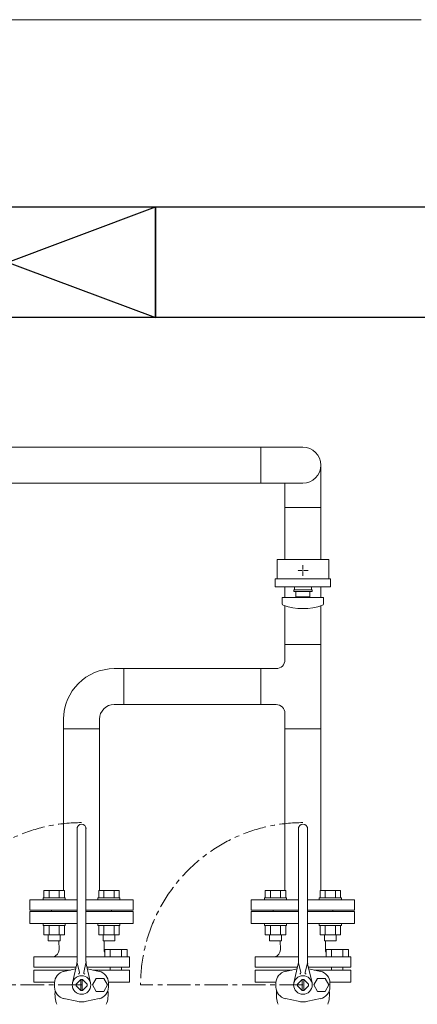
# Model space of a CAD drawing. Units: millimetres. Extents: x -439 to 17509, y -691 to 8676.
# Drawn here: x 5884 to 6423, y 7255 to 8590 of the extents above; entities that cross this region are included whole.
import ezdxf

# ---------------------------------------------------------------- set-up
doc = ezdxf.new("R2010")
doc.units = ezdxf.units.MM
for name, pattern in [('CENTER', [50.8, 31.75, -6.35, 6.35, -6.35]), ('CENTER2', [1.125, 0.75, -0.125, 0.125, -0.125]), ('実線', [0])]:
    doc.linetypes.add(name, pattern=pattern)
doc.layers.add('CSLAYER17', color=7, linetype='Continuous')
doc.layers.add('HI_VB', color=7, linetype='Continuous')
doc.layers.add('ガス配管細', color=4, linetype='Continuous', lineweight=20)
doc.layers.add('図面枠', color=7, linetype='Continuous', lineweight=50)

msp = doc.modelspace()

# ---------------------------------------------------------------- linework, layer by layer
at = {"color": 7, "linetype": '実線', "lineweight": 9, "ltscale": 0.001}
msp.add_line((4658.3, 8589.6), (6428.3, 8589.6), dxfattribs=at)
at = {"layer": 'CSLAYER17', "color": 3, "lineweight": 9}
for p, q in [((6303.3, 7858.1), (6233.3, 7858.1)), ((6305.8, 7832.1), (6230.8, 7832.1)), ((6305.8, 7821.1), (6230.8, 7821.1)), ((6256.8, 7821.1), (6256.8, 7817.1)), ((6279.8, 7821.1), (6279.8, 7817.1)), ((6296.3, 7806.6), (6240.3, 7806.6)), ((6240.3, 7798), (6240.3, 7806.6)), ((6280.8, 7817.1), (6255.8, 7817.1)), ((6255.8, 7814.6), (6255.8, 7817.1)), ((6280.8, 7814.6), (6255.8, 7814.6)), ((6258.8, 7814.6), (6258.8, 7807.6)), ((6277.8, 7807.6), (6258.8, 7807.6)), ((6264.3, 7806.6), (6264.3, 7807.6)), ((6272.3, 7806.6), (6272.3, 7807.6)), ((6277.8, 7807.6), (6277.8, 7814.6)), ((6280.8, 7814.6), (6280.8, 7817.1)), ((6296.3, 7798), (6296.3, 7806.6))]:
    msp.add_line(p, q, dxfattribs=at)
at = {"layer": 'CSLAYER17', "color": 3, "linetype": 'CENTER2', "lineweight": 9}
for p, q in [((6268.3, 7844.5), (6268.3, 7850.2)), ((6266.9, 7843.1), (6261.3, 7843.1)), ((6268.3, 7836.1), (6268.3, 7841.8)), ((6275.3, 7843.1), (6269.7, 7843.1))]:
    msp.add_line(p, q, dxfattribs=at)
at = {"layer": 'CSLAYER17', "color": 3, "linetype": 'Continuous', "lineweight": 9}
for p, q in [((6269, 7843.1), (6267.6, 7843.1)), ((6268.3, 7842.4), (6268.3, 7843.8)), ((6244, 7743.1), (6292.6, 7743.1)), ((6211.1, 7710.2), (6232, 7710.2)), ((6211.1, 7661.6), (6232, 7661.6)), ((6244, 7628.7), (6292.6, 7628.7)), ((5917.3, 7409.5), (5945, 7409.5)), ((5917.3, 7399.5), (5917.3, 7409.5)), ((5924.2, 7399.5), (5924.2, 7409.5)), ((5938.1, 7399.5), (5938.1, 7409.5)), ((5945, 7399.5), (5945, 7409.5)), ((5991.6, 7409.5), (6019.3, 7409.5)), ((5991.6, 7399.5), (5991.6, 7409.5)), ((5998.5, 7399.5), (5998.5, 7409.5)), ((6012.3, 7399.5), (6012.3, 7409.5)), ((6019.3, 7399.5), (6019.3, 7409.5)), ((6217.3, 7409.5), (6245, 7409.5)), ((6217.3, 7399.5), (6217.3, 7409.5)), ((6224.2, 7399.5), (6224.2, 7409.5)), ((6238.1, 7399.5), (6238.1, 7409.5)), ((6245, 7399.5), (6245, 7409.5)), ((6291.6, 7409.5), (6319.3, 7409.5)), ((6291.6, 7399.5), (6291.6, 7409.5)), ((6298.5, 7399.5), (6298.5, 7409.5)), ((6312.3, 7399.5), (6312.3, 7409.5)), ((6319.3, 7399.5), (6319.3, 7409.5)), ((5916.2, 7399.5), (5946.2, 7399.5)), ((5916.2, 7399.5), (5916.2, 7396.9)), ((5946.2, 7399.5), (5946.2, 7396.9)), ((5990.4, 7399.5), (6020.4, 7399.5)), ((5990.4, 7399.5), (5990.4, 7396.9)), ((6020.4, 7399.5), (6020.4, 7396.9)), ((6216.2, 7399.5), (6246.2, 7399.5)), ((6216.2, 7399.5), (6216.2, 7396.9)), ((6246.2, 7399.5), (6246.2, 7396.9)), ((6290.4, 7399.5), (6320.4, 7399.5)), ((6290.4, 7399.5), (6290.4, 7396.9)), ((6320.4, 7399.5), (6320.4, 7396.9)), ((5916.2, 7362.3), (5916.2, 7364.9)), ((5916.2, 7362.3), (5946.2, 7362.3)), ((5917.3, 7362.3), (5917.3, 7349.3)), ((5924.2, 7362.3), (5924.2, 7349.3)), ((5938.1, 7362.3), (5938.1, 7349.3)), ((5945, 7362.3), (5945, 7349.3)), ((5946.2, 7362.3), (5946.2, 7364.9)), ((5990.4, 7362.3), (5990.4, 7364.9)), ((5990.4, 7362.3), (6020.4, 7362.3)), ((5991.6, 7362.3), (5991.6, 7349.3)), ((5998.5, 7362.3), (5998.5, 7349.3)), ((6012.3, 7362.3), (6012.3, 7349.3)), ((6019.3, 7362.3), (6019.3, 7349.3)), ((6020.4, 7362.3), (6020.4, 7364.9)), ((6216.2, 7362.3), (6216.2, 7364.9)), ((6216.2, 7362.3), (6246.2, 7362.3)), ((6217.3, 7362.3), (6217.3, 7349.3)), ((6224.2, 7362.3), (6224.2, 7349.3)), ((6238.1, 7362.3), (6238.1, 7349.3)), ((6245, 7362.3), (6245, 7349.3)), ((6246.2, 7362.3), (6246.2, 7364.9)), ((6290.4, 7362.3), (6290.4, 7364.9)), ((6290.4, 7362.3), (6320.4, 7362.3)), ((6291.6, 7362.3), (6291.6, 7349.3)), ((6298.5, 7362.3), (6298.5, 7349.3)), ((6312.3, 7362.3), (6312.3, 7349.3)), ((6319.3, 7362.3), (6319.3, 7349.3)), ((6320.4, 7362.3), (6320.4, 7364.9)), ((5917.3, 7349.3), (5945, 7349.3)), ((5923.2, 7349.3), (5923.2, 7341.5)), ((5923.2, 7341.5), (5939.2, 7341.5)), ((5939.2, 7349.3), (5939.2, 7341.5)), ((5991.6, 7349.3), (6019.3, 7349.3)), ((5997.4, 7349.3), (5997.4, 7341.5)), ((5997.4, 7341.5), (6013.4, 7341.5)), ((6013.4, 7349.3), (6013.4, 7341.5)), ((6217.3, 7349.3), (6245, 7349.3)), ((6223.2, 7349.3), (6223.2, 7341.5)), ((6223.2, 7341.5), (6239.2, 7341.5)), ((6239.2, 7349.3), (6239.2, 7341.5)), ((6291.6, 7349.3), (6319.3, 7349.3)), ((6297.4, 7349.3), (6297.4, 7341.5)), ((6297.4, 7341.5), (6313.4, 7341.5)), ((6313.4, 7349.3), (6313.4, 7341.5))]:
    msp.add_line(p, q, dxfattribs=at)
at = {"layer": 'CSLAYER17', "color": 3, "lineweight": 9}
for centre, radius, start, end in [((6242.3, 7798), 2, 180, 250.7597), ((6268.3, 7872.5), 80.9, 250.7597, 289.2403), ((6294.3, 7798), 2, 289.2403, 0)]:
    msp.add_arc(centre, radius, start, end, dxfattribs=at)
at = {"layer": 'HI_VB', "color": 3, "linetype": 'Continuous', "lineweight": 9}
for p, q in [((5962.2, 7313.4), (5962.2, 7495.4)), ((5974.3, 7313.4), (5974.3, 7495.4)), ((6262.2, 7313.4), (6262.2, 7495.4)), ((6274.3, 7313.4), (6274.3, 7495.4)), ((5962.2, 7319.5), (5903.5, 7319.5)), ((5997.8, 7319.5), (5974.3, 7319.5)), ((6262.2, 7319.5), (6203.5, 7319.5)), ((6297.8, 7319.5), (6274.3, 7319.5)), ((5903.5, 7305.8), (5960.9, 7305.8)), ((5903.5, 7301.8), (5953.2, 7301.8)), ((5961.9, 7310.1), (5956, 7284.3)), ((5962.2, 7311.7), (5965.4, 7298.4)), ((5974.3, 7311.7), (5971.2, 7298.4)), ((5974.7, 7310.1), (5980.6, 7284.3)), ((5975.7, 7305.8), (6033.1, 7305.8)), ((6033.1, 7301.8), (5983.4, 7301.8)), ((6006.9, 7305.8), (6006.9, 7301.8)), ((6022.6, 7305.8), (6022.6, 7301.7)), ((6203.5, 7305.8), (6260.9, 7305.8)), ((6203.5, 7301.8), (6253.2, 7301.8)), ((6261.9, 7310.1), (6256, 7284.3)), ((6262.2, 7311.7), (6265.4, 7298.4)), ((6274.3, 7311.7), (6271.2, 7298.4)), ((6274.7, 7310.1), (6280.6, 7284.3)), ((6275.7, 7305.8), (6333.1, 7305.8)), ((6333.1, 7301.8), (6283.4, 7301.8)), ((6306.9, 7305.8), (6306.9, 7301.8)), ((6322.6, 7305.8), (6322.6, 7301.7)), ((5903.5, 7285.2), (5931.8, 7285.2)), ((5967.2, 7289), (5960.8, 7282.6)), ((5967.3, 7274), (5967.3, 7289)), ((5969.3, 7274), (5969.3, 7289)), ((5969.4, 7289), (5975.8, 7282.6)), ((5988.2, 7290.3), (5983.1, 7281.5)), ((5998.4, 7290.3), (5988.2, 7290.3)), ((6003.5, 7281.5), (5998.4, 7290.3)), ((6033.1, 7285.2), (6004.8, 7285.2)), ((6203.5, 7285.2), (6231.8, 7285.2)), ((6267.2, 7289), (6260.8, 7282.6)), ((6267.3, 7274), (6267.3, 7289)), ((6269.3, 7274), (6269.3, 7289)), ((6269.4, 7289), (6275.8, 7282.6)), ((6288.2, 7290.3), (6283.1, 7281.5)), ((6298.4, 7290.3), (6288.2, 7290.3)), ((6303.5, 7281.5), (6298.4, 7290.3)), ((6333.1, 7285.2), (6304.8, 7285.2)), ((5931.8, 7284.3), (5931.8, 7278.7)), ((5967.2, 7274), (5960.8, 7280.4)), ((5969.4, 7274), (5975.8, 7280.4)), ((5983.1, 7281.5), (5988.2, 7272.7)), ((5988.2, 7272.7), (5998.4, 7272.7)), ((5998.4, 7272.7), (6003.5, 7281.5)), ((6004.8, 7284.3), (6004.8, 7278.7)), ((6231.8, 7284.3), (6231.8, 7278.7)), ((6267.2, 7274), (6260.8, 7280.4)), ((6269.4, 7274), (6275.8, 7280.4)), ((6283.1, 7281.5), (6288.2, 7272.7)), ((6288.2, 7272.7), (6298.4, 7272.7)), ((6298.4, 7272.7), (6303.5, 7281.5)), ((6304.8, 7284.3), (6304.8, 7278.7))]:
    msp.add_line(p, q, dxfattribs=at)
at = {"layer": 'HI_VB', "color": 3, "lineweight": 9}
for p, q in [((5898.3, 7396.9), (5962.2, 7396.9)), ((5898.3, 7382.9), (5898.3, 7396.9)), ((5974.3, 7396.9), (6038.3, 7396.9)), ((6038.3, 7382.9), (6038.3, 7396.9)), ((6198.3, 7396.9), (6262.2, 7396.9)), ((6198.3, 7382.9), (6198.3, 7396.9)), ((6274.3, 7396.9), (6338.3, 7396.9)), ((6338.3, 7382.9), (6338.3, 7396.9)), ((5898.3, 7382.9), (5962.2, 7382.9)), ((5962.2, 7380.9), (5898.3, 7380.9)), ((5898.3, 7380.9), (5898.3, 7364.9)), ((5927.8, 7380.9), (5927.8, 7382.9)), ((5974.3, 7382.9), (6038.3, 7382.9)), ((6038.3, 7380.9), (5974.3, 7380.9)), ((6008.8, 7382.9), (6008.8, 7380.9)), ((6038.3, 7364.9), (6038.3, 7380.9)), ((6198.3, 7382.9), (6262.2, 7382.9)), ((6262.2, 7380.9), (6198.3, 7380.9)), ((6198.3, 7380.9), (6198.3, 7364.9)), ((6227.8, 7380.9), (6227.8, 7382.9)), ((6274.3, 7382.9), (6338.3, 7382.9)), ((6338.3, 7380.9), (6274.3, 7380.9)), ((6308.8, 7382.9), (6308.8, 7380.9)), ((6338.3, 7364.9), (6338.3, 7380.9)), ((5898.3, 7364.9), (5962.2, 7364.9)), ((5974.3, 7364.9), (6038.3, 7364.9)), ((6198.3, 7364.9), (6262.2, 7364.9)), ((6274.3, 7364.9), (6338.3, 7364.9)), ((5937.8, 7329.4), (5937.5, 7341.5)), ((5998.8, 7329.4), (5999.1, 7341.5)), ((6237.8, 7329.4), (6237.5, 7341.5)), ((6298.8, 7329.4), (6299.1, 7341.5)), ((5999.7, 7319.5), (5999.7, 7329.7)), ((5999.7, 7329.7), (6029.9, 7329.7)), ((6007.2, 7329.7), (6007.2, 7319.5)), ((6022.3, 7329.7), (6022.3, 7319.5)), ((6029.9, 7329.7), (6029.9, 7319.5)), ((6299.7, 7319.5), (6299.7, 7329.7)), ((6299.7, 7329.7), (6329.9, 7329.7)), ((6307.2, 7329.7), (6307.2, 7319.5)), ((6322.3, 7329.7), (6322.3, 7319.5)), ((6329.9, 7329.7), (6329.9, 7319.5)), ((5903.5, 7319.5), (5903.5, 7305.8)), ((5997.8, 7319.5), (6033.1, 7319.5)), ((6029.9, 7319.5), (5999.7, 7319.5)), ((6033.1, 7319.5), (6033.1, 7305.8)), ((6203.5, 7319.5), (6203.5, 7305.8)), ((6297.8, 7319.5), (6333.1, 7319.5)), ((6329.9, 7319.5), (6299.7, 7319.5)), ((6333.1, 7319.5), (6333.1, 7305.8)), ((5903.5, 7285.2), (5903.5, 7301.8)), ((5944.5, 7300), (5960.3, 7303.2)), ((5992.1, 7300), (5976.3, 7303.2)), ((6033.1, 7285.2), (6033.1, 7301.8)), ((6203.5, 7285.2), (6203.5, 7301.8)), ((6244.5, 7300), (6260.3, 7303.2)), ((6292.1, 7300), (6276.3, 7303.2)), ((6333.1, 7285.2), (6333.1, 7301.8)), ((5961.7, 7259.5), (5944.5, 7263)), ((5974.9, 7259.5), (5992.1, 7263)), ((6261.7, 7259.5), (6244.5, 7263)), ((6274.9, 7259.5), (6292.1, 7263))]:
    msp.add_line(p, q, dxfattribs=at)
at = {"layer": 'HI_VB', "color": 3, "linetype": 'CENTER', "lineweight": 9}
for p, q in [((5968.3, 7281.5), (5748.3, 7281.5)), ((6268.3, 7281.5), (6048.3, 7281.5))]:
    msp.add_line(p, q, dxfattribs=at)
at = {"layer": 'HI_VB', "color": 3, "linetype": 'Continuous', "lineweight": 9}
for centre in [(5968.3, 7281.5), (6268.3, 7281.5)]:
    msp.add_circle(centre, 12.6, dxfattribs=at)
at = {"layer": 'HI_VB', "color": 3, "linetype": 'CENTER', "lineweight": 9}
for centre in [(5968.3, 7281.5), (6268.3, 7281.5)]:
    msp.add_arc(centre, 220, 90, 180, dxfattribs=at)
at = {"layer": 'HI_VB', "color": 3, "linetype": 'Continuous', "lineweight": 9}
for centre, radius, start, end in [((5968.3, 7493.4), 6.05, 0, 180), ((6268.3, 7493.4), 6.05, 0, 180), ((5947.1, 7313.4), 15.1, 347.1946, 360), ((5989.5, 7313.4), 15.1, 180, 192.8054), ((6247.1, 7313.4), 15.1, 347.1946, 360), ((6289.5, 7313.4), 15.1, 180, 192.8054), ((5947.9, 7284.3), 16.1, 102.0897, 180), ((5988.7, 7284.3), 16.1, 0, 77.9103), ((6247.9, 7284.3), 16.1, 102.0897, 180), ((6288.7, 7284.3), 16.1, 0, 77.9103), ((5963.4, 7297.9), 2.02, 286.4962, 13.2568), ((5968.3, 7281.5), 7.56, 81.8699, 98.1301), ((5973.2, 7297.9), 2.02, 166.7432, 253.5038), ((6263.4, 7297.9), 2.02, 286.4962, 13.2568), ((6268.3, 7281.5), 7.56, 81.8699, 98.1301), ((6273.2, 7297.9), 2.02, 166.7432, 253.5038), ((5947.9, 7278.7), 16.1, 180, 257.9103), ((5968.3, 7281.5), 7.56, 171.8699, 188.1301), ((5968.3, 7281.5), 7.56, 261.8699, 278.1301), ((5968.3, 7281.5), 7.56, 351.8699, 8.1301), ((5988.7, 7278.7), 16.1, 282.0897, 0), ((6247.9, 7278.7), 16.1, 180, 257.9103), ((6268.3, 7281.5), 7.56, 171.8699, 188.1301), ((6268.3, 7281.5), 7.56, 261.8699, 278.1301), ((6268.3, 7281.5), 7.56, 351.8699, 8.1301), ((6288.7, 7278.7), 16.1, 282.0897, 0), ((5968.3, 7281.5), 23, 253.2843, 270), ((5968.3, 7281.5), 23, 270, 286.7157), ((6268.3, 7281.5), 23, 253.2843, 270), ((6268.3, 7281.5), 23, 270, 286.7157)]:
    msp.add_arc(centre, radius, start, end, dxfattribs=at)
at = {"layer": 'HI_VB', "color": 3, "lineweight": 9}
for centre, radius, start, end in [((5927.1, 7329.7), 10.7, 286.5506, 358.0059), ((6008, 7329.2), 9.17, 178.9584, 205.0887), ((6227.1, 7329.7), 10.7, 286.5506, 358.0059), ((6308, 7329.2), 9.17, 178.9584, 205.0887), ((5968.3, 7268.4), 36, 171.7973, 201.2558), ((5968.3, 7268.4), 36, 338.7442, 8.2027), ((6268.3, 7268.4), 36, 171.7973, 201.2558), ((6268.3, 7268.4), 36, 338.7442, 8.2027)]:
    msp.add_arc(centre, radius, start, end, dxfattribs=at)
at = {"layer": 'ガス配管細', "color": 3, "linetype": 'Continuous', "lineweight": 9}
for p, q in [((6233.3, 7858.1), (6233.3, 7832.1)), ((6303.3, 7858.1), (6303.3, 7832.1)), ((6230.8, 7832.1), (6230.8, 7821.1)), ((6305.8, 7832.1), (6305.8, 7821.1))]:
    msp.add_line(p, q, dxfattribs=at)
at = {"layer": '図面枠', "lineweight": 25, "ltscale": 0.5}
for p, q in [((5668.3, 8335.9), (6068.3, 8185.9)), ((5668.3, 8185.9), (6068.3, 8335.9)), ((5668.3, 8335.9), (6068.3, 8335.9)), ((6068.3, 8335.9), (6068.3, 8185.9)), ((6068.3, 8335.9), (6468.3, 8335.9)), ((6068.3, 8185.9), (6068.3, 8335.9)), ((6068.3, 8185.9), (5668.3, 8185.9)), ((6468.3, 8185.9), (6068.3, 8185.9))]:
    msp.add_line(p, q, dxfattribs=at)
at = {"layer": '図面枠', "color": 3, "lineweight": 9}
for p, q in [((6268.3, 8010.2), (5160.4, 8010.2)), ((6211.1, 8010.2), (6211.1, 7961.6)), ((6292.6, 7858.1), (6292.6, 7985.9)), ((5160.4, 7961.6), (6268.3, 7961.6)), ((6244, 7858.1), (6244, 7961.6)), ((6244, 7928.7), (6292.6, 7928.7)), ((6244, 7806.6), (6244, 7821.1)), ((6292.6, 7806.6), (6292.6, 7821.1)), ((6244, 7743.1), (6244, 7795.4)), ((6292.6, 7743.1), (6292.6, 7795.4))]:
    msp.add_line(p, q, dxfattribs=at)
at = {"layer": '図面枠', "color": 3, "lineweight": 9, "ltscale": 0.5}
for p, q in [((6244, 7743.1), (6244, 7722.2)), ((6292.6, 7743.1), (6292.6, 7628.7)), ((6025.5, 7710.2), (6012.6, 7710.2)), ((6025.5, 7710.2), (6025.5, 7661.6)), ((6025.5, 7710.2), (6211.1, 7710.2)), ((6211.1, 7710.2), (6211.1, 7661.6)), ((6025.5, 7661.6), (6012.6, 7661.6)), ((6025.5, 7661.6), (6211.1, 7661.6)), ((6244, 7649.6), (6244, 7628.7)), ((5944, 7628.7), (5944, 7641.6)), ((5992.6, 7628.7), (5992.6, 7641.6)), ((5992.6, 7628.7), (5944, 7628.7)), ((5944, 7628.7), (5944, 7409.5)), ((5992.6, 7630.7), (5992.6, 7409.5)), ((6244, 7628.7), (6244, 7409.5)), ((6292.6, 7628.7), (6292.6, 7409.5))]:
    msp.add_line(p, q, dxfattribs=at)
at = {"layer": '図面枠', "color": 3, "lineweight": 9}
msp.add_arc((6268.3, 7985.9), 24.3, 270, 90, dxfattribs=at)
at = {"layer": '図面枠', "color": 3, "lineweight": 9, "ltscale": 0.5}
for centre, radius, start, end in [((6232, 7722.2), 12, 270, 0), ((6012.6, 7641.6), 68.6, 90, 180), ((6012.6, 7641.6), 20, 90, 180), ((6232, 7649.6), 12, 0, 90)]:
    msp.add_arc(centre, radius, start, end, dxfattribs=at)

doc.saveas('drawing.dxf')
